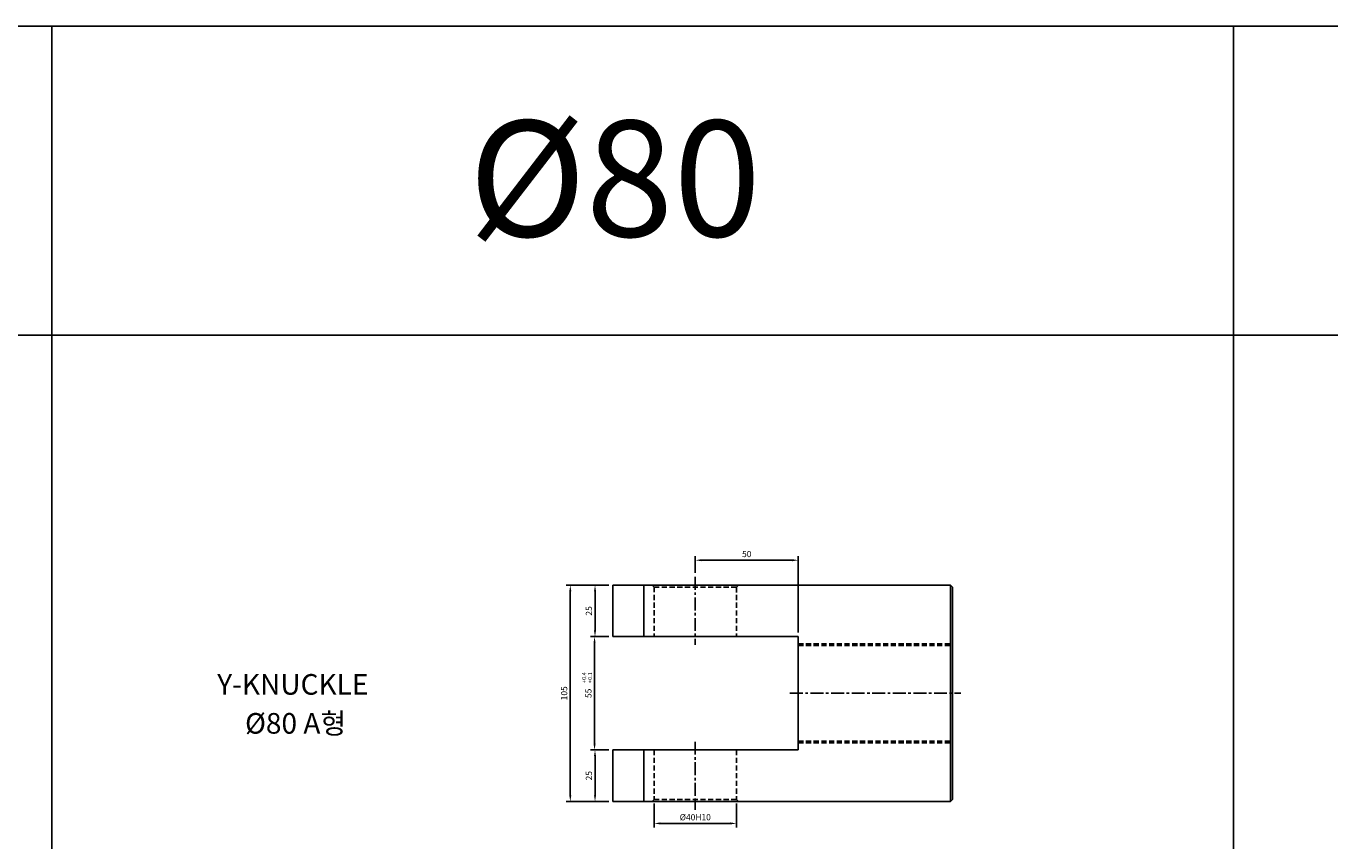
# Model space of a CAD drawing. Extents: x 78 to 6073, y -2448 to 687.
# Drawn here: x 1937 to 2571, y 291 to 687 of the extents above; entities that cross this region are included whole.
import ezdxf

# ---------------------------------------------------------------- set-up
doc = ezdxf.new("R2010")
doc.units = 0
doc.header["$LTSCALE"] = 5
doc.header["$MEASUREMENT"] = 0
doc.header["$PDMODE"] = 34
doc.linetypes.add('CENTER', pattern=[2, 1.25, -0.25, 0.25, -0.25])
doc.linetypes.add('HIDDENX2', pattern=[0.75, 0.5, -0.25])
doc.layers.get('0').update_dxf_attribs({"linetype": 'CONTINUOUS'})
doc.layers.get('Defpoints').update_dxf_attribs({"linetype": 'CONTINUOUS'})
doc.layers.add('ML', color=7, linetype='CONTINUOUS')
doc.styles.add('GHS', font='romans', dxfattribs={"bigfont": 'ghs'})
doc.dimstyles.get("Standard").update_dxf_attribs({"dimtxt": 0.18, "dimasz": 0.18, "dimexe": 0.18, "dimexo": 0.0625, "dimgap": 0.09, "dimtad": 0, "dimtih": 1, "dimtoh": 1, "dimdec": 4, "dimzin": 0, "dimdsep": 46, "dimtxsty": 'Standard', "dimcen": 0.09, "dimadec": 0, "dimazin": 0, "dimtfac": 1, "dimtdec": 4, "dimtofl": 0, "dimtmove": 0, "dimatfit": 0, "dimfxl": 0, "dimtolj": 1, "dimtzin": 0, "dimarcsym": 0})

# ---------------------------------------------------------------- blocks, each defined once
blk = doc.blocks.new('*D68')
at = {"layer": 'Defpoints', "color": 0}
for p in [(2222.4, 390.21), (2213.48, 335.21), (2222.4, 335.21)]:
    blk.add_point(p, dxfattribs=at)
at = {"layer": 'ML', "color": 2, "lineweight": -2}
for p, q in [((2220.4, 390.21), (2211.48, 390.21)), ((2213.48, 387.21), (2213.48, 338.21)), ((2220.4, 335.21), (2211.48, 335.21))]:
    blk.add_line(p, q, dxfattribs=at)
at = {"layer": 'ML', "color": 2}
for points in [[(2212.98, 387.21), (2213.98, 387.21), (2213.48, 390.21)], [(2212.98, 338.21), (2213.98, 338.21), (2213.48, 335.21)]]:
    blk.add_solid(points, dxfattribs=at)
at = {"layer": 'ML', "color": 2, "insert": (2210.48, 362.71), "char_height": 3, "attachment_point": 5, "rotation": 90, "style": 'GHS'}
blk.add_mtext('\\A1;55', dxfattribs=at)
blk = doc.blocks.new('*D69')
at = {"layer": 'Defpoints', "color": 0}
for p in [(2213.7, 415.21), (2222.4, 415.21), (2213.48, 390.21)]:
    blk.add_point(p, dxfattribs=at)
at = {"layer": 'ML', "color": 2, "lineweight": -2}
for p, q in [((2220.4, 415.21), (2211.7, 415.21)), ((2213.7, 393.21), (2213.7, 412.21)), ((2215.48, 390.21), (2215.7, 390.21))]:
    blk.add_line(p, q, dxfattribs=at)
at = {"layer": 'ML', "color": 2}
for points in [[(2213.2, 412.21), (2214.2, 412.21), (2213.7, 415.21)], [(2213.2, 393.21), (2214.2, 393.21), (2213.7, 390.21)]]:
    blk.add_solid(points, dxfattribs=at)
at = {"layer": 'ML', "color": 2, "insert": (2210.7, 402.71), "char_height": 3, "attachment_point": 5, "rotation": 90, "style": 'GHS'}
blk.add_mtext('\\A1;25', dxfattribs=at)
blk = doc.blocks.new('*D70')
at = {"layer": 'Defpoints', "color": 0}
for p in [(2213.48, 335.21), (2213.7, 310.21), (2222.4, 310.21)]:
    blk.add_point(p, dxfattribs=at)
at = {"layer": 'ML', "color": 2, "lineweight": -2}
for p, q in [((2213.7, 332.21), (2213.7, 313.21)), ((2215.48, 335.21), (2215.7, 335.21)), ((2220.4, 310.21), (2211.7, 310.21))]:
    blk.add_line(p, q, dxfattribs=at)
at = {"layer": 'ML', "color": 2}
for points in [[(2213.2, 332.21), (2214.2, 332.21), (2213.7, 335.21)], [(2213.2, 313.21), (2214.2, 313.21), (2213.7, 310.21)]]:
    blk.add_solid(points, dxfattribs=at)
at = {"layer": 'ML', "color": 2, "insert": (2210.7, 322.71), "char_height": 3, "attachment_point": 5, "rotation": 90, "style": 'GHS'}
blk.add_mtext('\\A1;25', dxfattribs=at)
blk = doc.blocks.new('*D71')
at = {"layer": 'Defpoints', "color": 0}
for p in [(2213.7, 415.21), (2201.7, 310.21), (2213.7, 310.21)]:
    blk.add_point(p, dxfattribs=at)
at = {"layer": 'ML', "color": 2, "lineweight": -2}
for p, q in [((2211.7, 415.21), (2199.7, 415.21)), ((2201.7, 412.21), (2201.7, 313.21)), ((2211.7, 310.21), (2199.7, 310.21))]:
    blk.add_line(p, q, dxfattribs=at)
at = {"layer": 'ML', "color": 2}
for points in [[(2201.2, 412.21), (2202.2, 412.21), (2201.7, 415.21)], [(2201.2, 313.21), (2202.2, 313.21), (2201.7, 310.21)]]:
    blk.add_solid(points, dxfattribs=at)
at = {"layer": 'ML', "color": 2, "insert": (2198.7, 362.71), "char_height": 3, "attachment_point": 5, "rotation": 90, "style": 'GHS'}
blk.add_mtext('\\A1;105', dxfattribs=at)
blk = doc.blocks.new('*D72')
at = {"layer": 'Defpoints', "color": 0}
for p in [(2312.4, 427.31), (2262.4, 419.21), (2312.4, 390.21)]:
    blk.add_point(p, dxfattribs=at)
at = {"layer": 'ML', "color": 2, "lineweight": -2}
for p, q in [((2262.4, 421.21), (2262.4, 429.31)), ((2265.4, 427.31), (2309.4, 427.31)), ((2312.4, 392.21), (2312.4, 429.31))]:
    blk.add_line(p, q, dxfattribs=at)
at = {"layer": 'ML', "color": 2}
for points in [[(2265.4, 427.81), (2265.4, 426.81), (2262.4, 427.31)], [(2309.4, 427.81), (2309.4, 426.81), (2312.4, 427.31)]]:
    blk.add_solid(points, dxfattribs=at)
at = {"layer": 'ML', "color": 2, "insert": (2287.4, 430.31), "char_height": 3, "attachment_point": 5, "style": 'GHS'}
blk.add_mtext('\\A1;50', dxfattribs=at)
blk = doc.blocks.new('*D73')
at = {"layer": 'Defpoints', "color": 0}
for p in [(2242.4, 311.17), (2282.4, 311.21), (2282.4, 299.55)]:
    blk.add_point(p, dxfattribs=at)
at = {"layer": 'ML', "color": 2, "lineweight": -2}
for p, q in [((2242.4, 309.17), (2242.4, 297.55)), ((2282.4, 309.21), (2282.4, 297.55)), ((2245.4, 299.55), (2279.4, 299.55))]:
    blk.add_line(p, q, dxfattribs=at)
at = {"layer": 'ML', "color": 2}
for points in [[(2245.4, 300.05), (2245.4, 299.05), (2242.4, 299.55)], [(2279.4, 300.05), (2279.4, 299.05), (2282.4, 299.55)]]:
    blk.add_solid(points, dxfattribs=at)
at = {"layer": 'ML', "color": 2, "insert": (2262.4, 302.55), "char_height": 3, "attachment_point": 5, "style": 'GHS'}
blk.add_mtext('\\A1;%%C40H10', dxfattribs=at)

msp = doc.modelspace()

# ---------------------------------------------------------------- linework, layer by layer
for p, q in [((3918.79, 686.6), (77.79, 686.6)), ((1949.79, -611.4), (1949.79, 686.6)), ((2523.79, -611.4), (2523.79, 686.6)), ((3918.79, 536.6), (77.79, 536.6))]:
    msp.add_line(p, q)
at = {"layer": 'ML', "color": 1, "linetype": 'CENTER'}
for p, q in [((2262.4, 419.21), (2262.4, 386.21)), ((2308.4, 362.71), (2391.4, 362.71)), ((2262.4, 339.21), (2262.4, 306.21)), ((2262.4, 307.71), (2262.4, 310.21))]:
    msp.add_line(p, q, dxfattribs=at)
at = {"layer": 'ML', "color": 7}
for p, q in [((2222.4, 415.21), (2222.4, 390.21)), ((2222.4, 415.21), (2386.4, 415.21)), ((2237.4, 415.21), (2237.4, 390.21)), ((2386.4, 415.21), (2387.4, 414.21)), ((2387.4, 414.21), (2387.4, 311.21)), ((2222.4, 390.21), (2312.4, 390.21)), ((2312.4, 390.21), (2312.4, 335.21)), ((2222.4, 335.21), (2312.4, 335.21)), ((2222.4, 335.21), (2222.4, 310.21)), ((2237.4, 335.21), (2237.4, 310.21)), ((2386.4, 310.21), (2387.4, 311.21)), ((2222.4, 310.21), (2386.4, 310.21))]:
    msp.add_line(p, q, dxfattribs=at)
at = {"layer": 'ML', "color": 6, "linetype": 'HIDDENX2'}
for p, q in [((2237.4, 414.25), (2237.4, 390.21)), ((2242.4, 414.25), (2241.43, 415.21)), ((2242.4, 414.25), (2242.4, 390.21)), ((2242.4, 414.25), (2282.4, 414.21)), ((2282.4, 414.21), (2283.4, 415.21)), ((2282.4, 414.21), (2282.4, 390.21)), ((2312.4, 386.71), (2387.4, 386.71)), ((2312.4, 385.96), (2387.4, 385.96)), ((2312.4, 339.46), (2387.4, 339.46)), ((2312.4, 338.71), (2387.4, 338.71)), ((2237.4, 335.21), (2237.4, 311.17)), ((2242.4, 335.21), (2242.4, 311.17)), ((2282.4, 335.21), (2282.4, 311.21)), ((2242.4, 311.17), (2241.43, 310.21)), ((2242.4, 311.17), (2282.4, 311.21)), ((2282.4, 311.21), (2283.4, 310.21))]:
    msp.add_line(p, q, dxfattribs=at)
at = {"layer": 'ML'}
msp.add_line((2386.4, 415.21), (2386.4, 310.21), dxfattribs=at)

# ---------------------------------------------------------------- texts
at = {"layer": 'ML', "color": 7, "style": 'GHS'}
msp.add_text('%%C80', height=56.25, dxfattribs=at).set_placement((2152.24, 584.44))
at = {"layer": 'ML', "style": 'GHS'}
for s, p in [('Y-KNUCKLE', (2030.17, 362.04)), ('%%C80 A형', (2043.69, 343.12))]:
    msp.add_text(s, height=10, dxfattribs=at).set_placement(p)
at = {"layer": 'ML', "color": 2, "style": 'GHS'}
for s, p in [('+0.4', (2209.4, 367.66)), ('+0.1', (2212.26, 367.66))]:
    msp.add_text(s, height=2, rotation=90, dxfattribs=at).set_placement(p)

# ---------------------------------------------------------------- dimensions: what is measured, and where the dimension line sits
at = {"layer": 'ML'}
dim = msp.add_linear_dim(base=(2312.4, 427.31), p1=(2262.4, 419.21), p2=(2312.4, 390.21), dimstyle='Standard', override={"dimtxt": 3, "dimasz": 3, "dimexe": 2, "dimexo": 2, "dimgap": 1.5, "dimtad": 1, "dimtih": 0, "dimdec": 0, "dimtxsty": 'GHS', "dimclrd": 2, "dimclre": 2, "dimclrt": 2, "dimtp": 0.1, "dimtm": 0.2, "dimtfac": 0.666667, "dimtdec": 0, "dimtofl": 1, "dimtvp": 2}, dxfattribs=at)
dim.commit()
dim.dimension.update_dxf_attribs({"geometry": '*D72', "text_midpoint": (2287.4, 430.31)})
for base, p1, p2, picture, middle in [((2201.7, 310.21), (2213.7, 415.21), (2213.7, 310.21), '*D71', (2198.7, 362.71)), ((2213.7, 415.21), (2213.48, 390.21), (2222.4, 415.21), '*D69', (2210.7, 402.71)), ((2213.48, 335.21), (2222.4, 390.21), (2222.4, 335.21), '*D68', (2210.48, 362.71)), ((2213.7, 310.21), (2213.48, 335.21), (2222.4, 310.21), '*D70', (2210.7, 322.71))]:
    dim = msp.add_linear_dim(base=base, p1=p1, p2=p2, angle=90, dimstyle='Standard', override={"dimtxt": 3, "dimasz": 3, "dimexe": 2, "dimexo": 2, "dimgap": 1.5, "dimtad": 1, "dimtih": 0, "dimdec": 0, "dimtxsty": 'GHS', "dimclrd": 2, "dimclre": 2, "dimclrt": 2, "dimtp": 0.1, "dimtm": 0.2, "dimtfac": 0.666667, "dimtdec": 0, "dimtofl": 1, "dimtvp": 2}, dxfattribs=at)
    dim.commit()
    dim.dimension.update_dxf_attribs({"geometry": picture, "text_midpoint": middle})
dim = msp.add_linear_dim(base=(2282.4, 299.55), p1=(2242.4, 311.17), p2=(2282.4, 311.21), text='%%C<>H10', dimstyle='Standard', override={"dimtxt": 3, "dimasz": 3, "dimexe": 2, "dimexo": 2, "dimgap": 1.5, "dimtad": 1, "dimtih": 0, "dimdec": 0, "dimtxsty": 'GHS', "dimclrd": 2, "dimclre": 2, "dimclrt": 2, "dimtp": 0.1, "dimtm": 0.2, "dimtfac": 0.666667, "dimtdec": 0, "dimtofl": 1, "dimtvp": 2}, dxfattribs=at)
dim.commit()
dim.dimension.update_dxf_attribs({"geometry": '*D73', "text_midpoint": (2262.4, 302.55)})

doc.saveas('drawing.dxf')
